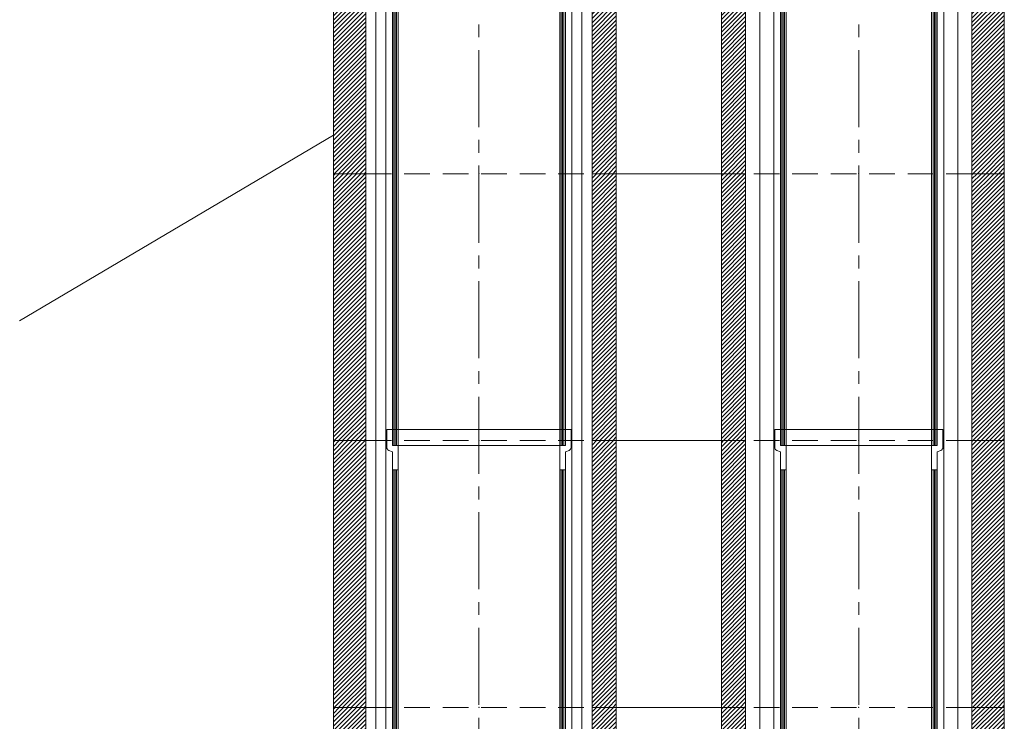
# Model space of a CAD drawing. Units: inches. Extents: x -9806 to 124864, y -32413 to 522.
# Drawn here: x 106822 to 108040, y -16930 to -16063 of the extents above; entities that cross this region are included whole.
import ezdxf

# ---------------------------------------------------------------- set-up
doc = ezdxf.new("R2010")
doc.units = ezdxf.units.IN
doc.header["$MEASUREMENT"] = 0
doc.linetypes.add('CENTER2', pattern=[28.575, 19.05, -3.175, 3.175, -3.175])
doc.linetypes.add('HIDDEN', pattern=[9.525, 6.35, -3.175])
doc.layers.add('1', color=162, linetype='Continuous', lineweight=0, plot=False)
doc.layers.add('2', color=2, linetype='Continuous', lineweight=0, plot=False)
for name, color, linetype, lineweight in [('hrubá', 1, 'Continuous', 0), ('os', 2, 'CENTER2', 0), ('skrytá', 252, 'HIDDEN', 0), ('tenká', 253, 'Continuous', 0), ('tepizol', 3, 'BATTING', 0), ('šrafy', 252, 'Continuous', 0)]:
    doc.layers.add(name, color=color, linetype=linetype, lineweight=lineweight)
doc.linetypes.add('BATTING', pattern='A,0,-2.54,[134,ltypeshp.shx,S=2.54,R=0,X=-2.54,Y=0],-5.08,[134,ltypeshp.shx,S=2.54,R=180,X=2.54,Y=0],-2.54', length=10.16)
pattern_1 = [(45, (22.3483, 156.4653), (-2.616295, 2.616295), [])]
pattern_2 = [(45, (329.808, 139.9545), (-2.616295, 2.616295), [])]

# ---------------------------------------------------------------- blocks, each defined once
blk = doc.blocks.new('tvárnica 200 L 180_22')
at = {"layer": 'tenká'}
h = blk.add_hatch(dxfattribs=at)
h.set_pattern_fill('HATCH', color=256, style=0, pattern_type=2)
h.set_pattern_definition(pattern_1)
h.paths.add_polyline_path([(30, 0), (30, 330), (0, 330), (0, 0)])
h = blk.add_hatch(dxfattribs=at)
h.set_pattern_fill('HATCH', color=256, style=0, pattern_type=2)
h.set_pattern_definition(pattern_2)
h.paths.add_polyline_path([(350, 330), (310, 330), (310, 0), (350, 0)])
at = {"layer": '1', "ltscale": 5}
for p in [(-300, 330), (170, 330), (-300, 0), (170, 0)]:
    blk.add_point(p, dxfattribs=at)
at = {"layer": 'hrubá', "ltscale": 5}
for p, q in [((-480, 330), (-480, 0)), ((-130, 330), (-130, 0)), ((0, 330), (0, 0)), ((350, 330), (350, 0))]:
    blk.add_line(p, q, dxfattribs=at)
at = {"layer": 'skrytá', "ltscale": 5}
for p, q in [((-440, 330), (-160, 330)), ((310, 330), (30, 330)), ((-440, 0), (-160, 0)), ((310, 0), (30, 0))]:
    blk.add_line(p, q, dxfattribs=at)
at = {"layer": 'tenká', "ltscale": 5}
for p, q in [((-480, 330), (-440, 330)), ((-440, 0), (-440, 330)), ((-415, 0), (-415, 330)), ((-185, 0), (-185, 330)), ((-160, 0), (-160, 330)), ((-160, 330), (-130, 330)), ((30, 330), (0, 330)), ((30, 0), (30, 330)), ((65, 330), (65, 0)), ((275, 0), (275, 330)), ((310, 0), (310, 330)), ((350, 330), (310, 330)), ((-160, 0), (-130, 0)), ((30, 0), (0, 0)), ((-480, 0), (-440, 0)), ((350, 0), (310, 0))]:
    blk.add_line(p, q, dxfattribs=at)
at = {"layer": 'tenká'}
for p, q in [((-130, 330), (0, 330)), ((-130, 0), (0, 0))]:
    blk.add_line(p, q, dxfattribs=at)
at = {"layer": 'tepizol', "ltscale": 1.2}
for p, q in [((-427.5, 0), (-427.5, 330)), ((-172.5, 0), (-172.5, 330))]:
    blk.add_line(p, q, dxfattribs=at)
at = {"layer": 'tepizol', "ltscale": 1.7}
for p, q in [((47.5, 330), (47.5, 0)), ((292.5, 330), (292.5, 0))]:
    blk.add_line(p, q, dxfattribs=at)
at = {"layer": 'šrafy', "ltscale": 5}
for p, q in [((-480, 290.9), (-440.9, 330)), ((-480, 296.2), (-446.2, 330)), ((-480, 301.5), (-451.5, 330)), ((-480, 306.8), (-456.8, 330)), ((-480, 312.1), (-462.1, 330)), ((-480, 317.4), (-467.4, 330)), ((-480, 322.7), (-472.7, 330)), ((-480, 328), (-478, 330)), ((-160, 303.3), (-133.3, 330)), ((-160, 308.6), (-138.6, 330)), ((-160, 313.9), (-143.9, 330)), ((-160, 319.2), (-149.2, 330)), ((-160, 324.5), (-154.5, 330)), ((-160, 329.8), (-159.8, 330)), ((-480, 285.6), (-440, 325.6)), ((-480, 280.3), (-440, 320.3)), ((-160, 298), (-130, 328)), ((-160, 292.7), (-130, 322.7)), ((-160, 287.4), (-130, 317.4)), ((-480, 275), (-440, 315)), ((-480, 269.6), (-440, 309.6)), ((-160, 282.1), (-130, 312.1)), ((-160, 276.8), (-130, 306.8)), ((-480, 264.3), (-440, 304.3)), ((-480, 259), (-440, 299)), ((-480, 253.7), (-440, 293.7)), ((-160, 271.4), (-130, 301.4)), ((-160, 266.1), (-130, 296.1)), ((-480, 248.4), (-440, 288.4)), ((-480, 243.1), (-440, 283.1)), ((-160, 260.8), (-130, 290.8)), ((-160, 255.5), (-130, 285.5)), ((-160, 250.2), (-130, 280.2)), ((-480, 237.8), (-440, 277.8)), ((-480, 232.5), (-440, 272.5)), ((-160, 244.9), (-130, 274.9)), ((-160, 239.6), (-130, 269.6)), ((-480, 227.2), (-440, 267.2)), ((-480, 221.9), (-440, 261.9)), ((-480, 216.6), (-440, 256.6)), ((-160, 234.3), (-130, 264.3)), ((-160, 229), (-130, 259)), ((-480, 211.3), (-440, 251.3)), ((-480, 206), (-440, 246)), ((-160, 223.7), (-130, 253.7)), ((-160, 218.4), (-130, 248.4)), ((-480, 200.7), (-440, 240.7)), ((-480, 195.4), (-440, 235.4)), ((-160, 213.1), (-130, 243.1)), ((-160, 207.8), (-130, 237.8)), ((-160, 202.5), (-130, 232.5)), ((-480, 190.1), (-440, 230.1)), ((-480, 184.8), (-440, 224.8)), ((-480, 179.5), (-440, 219.5)), ((-160, 197.2), (-130, 227.2)), ((-160, 191.9), (-130, 221.9)), ((-480, 174.2), (-440, 214.2)), ((-480, 168.9), (-440, 208.9)), ((-160, 186.6), (-130, 216.6)), ((-160, 181.3), (-130, 211.3)), ((-480, 163.6), (-440, 203.6)), ((-480, 158.3), (-440, 198.3)), ((-160, 176), (-130, 206)), ((-160, 170.7), (-130, 200.7)), ((-160, 165.4), (-130, 195.4)), ((-480, 153), (-440, 193)), ((-480, 147.7), (-440, 187.7)), ((-160, 160.1), (-130, 190.1)), ((-160, 154.8), (-130, 184.8)), ((-480, 142.4), (-440, 182.4)), ((-480, 137.1), (-440, 177.1)), ((-480, 131.8), (-440, 171.8)), ((-160, 149.5), (-130, 179.5)), ((-160, 144.2), (-130, 174.2)), ((-480, 126.5), (-440, 166.5)), ((-480, 121.2), (-440, 161.2)), ((-160, 138.9), (-130, 168.9)), ((-160, 133.6), (-130, 163.6)), ((-480, 115.9), (-440, 155.9)), ((-480, 110.5), (-440, 150.5)), ((-160, 128.3), (-130, 158.3)), ((-160, 123), (-130, 153)), ((-160, 117.7), (-130, 147.7)), ((-480, 105.2), (-440, 145.2)), ((-480, 99.9), (-440, 139.9)), ((-480, 94.6), (-440, 134.6)), ((-160, 112.4), (-130, 142.4)), ((-160, 107), (-130, 137)), ((-480, 89.3), (-440, 129.3)), ((-480, 84), (-440, 124)), ((-160, 101.7), (-130, 131.7)), ((-160, 96.4), (-130, 126.4)), ((-480, 78.7), (-440, 118.7)), ((-480, 73.4), (-440, 113.4)), ((-160, 91.1), (-130, 121.1)), ((-160, 85.8), (-130, 115.8)), ((-160, 80.5), (-130, 110.5)), ((-480, 68.1), (-440, 108.1)), ((-480, 62.8), (-440, 102.8)), ((-480, 57.5), (-440, 97.5)), ((-160, 75.2), (-130, 105.2)), ((-160, 69.9), (-130, 99.9)), ((-480, 52.2), (-440, 92.2)), ((-480, 46.9), (-440, 86.9)), ((-160, 64.6), (-130, 94.6)), ((-160, 59.3), (-130, 89.3)), ((-480, 41.6), (-440, 81.6)), ((-480, 36.3), (-440, 76.3)), ((-160, 54), (-130, 84)), ((-160, 48.7), (-130, 78.7)), ((-160, 43.4), (-130, 73.4)), ((-480, 31), (-440, 71)), ((-480, 25.7), (-440, 65.7)), ((-160, 38.1), (-130, 68.1)), ((-160, 32.8), (-130, 62.8)), ((-480, 20.4), (-440, 60.4)), ((-480, 15.1), (-440, 55.1)), ((-480, 9.8), (-440, 49.8)), ((-160, 27.5), (-130, 57.5)), ((-160, 22.2), (-130, 52.2)), ((-480, 4.5), (-440, 44.5)), ((-479.2, 0), (-440, 39.2)), ((-160, 16.9), (-130, 46.9)), ((-160, 11.6), (-130, 41.6)), ((-473.9, 0), (-440, 33.9)), ((-468.6, 0), (-440, 28.6)), ((-160, 6.3), (-130, 36.3)), ((-160, 1), (-130, 31)), ((-155.7, 0), (-130, 25.7)), ((-463.3, 0), (-440, 23.3)), ((-458, 0), (-440, 18)), ((-452.7, 0), (-440, 12.7)), ((-150.4, 0), (-130, 20.4)), ((-145.1, 0), (-130, 15.1)), ((-447.4, 0), (-440, 7.4)), ((-442.1, 0), (-440, 2.1)), ((-139.8, 0), (-130, 9.8)), ((-134.5, 0), (-130, 4.5))]:
    blk.add_line(p, q, dxfattribs=at)
blk = doc.blocks.new('tvárnica 200 L 180_23')
at = {"layer": 'tenká'}
h = blk.add_hatch(dxfattribs=at)
h.set_pattern_fill('HATCH', color=256, style=0, pattern_type=2)
h.set_pattern_definition(pattern_1)
h.paths.add_polyline_path([(30, 0), (30, 330), (0, 330), (0, 0)])
h = blk.add_hatch(dxfattribs=at)
h.set_pattern_fill('HATCH', color=256, style=0, pattern_type=2)
h.set_pattern_definition(pattern_2)
h.paths.add_polyline_path([(350, 330), (310, 330), (310, 0), (350, 0)])
at = {"layer": '1', "ltscale": 5}
for p in [(-300, 330), (170, 330), (-300, 0), (170, 0)]:
    blk.add_point(p, dxfattribs=at)
at = {"layer": 'hrubá', "ltscale": 5}
for p, q in [((-480, 330), (-480, 0)), ((-130, 330), (-130, 0)), ((0, 330), (0, 0)), ((350, 330), (350, 0))]:
    blk.add_line(p, q, dxfattribs=at)
at = {"layer": 'skrytá', "ltscale": 5}
for p, q in [((-440, 330), (-160, 330)), ((310, 330), (30, 330)), ((-440, 0), (-160, 0)), ((310, 0), (30, 0))]:
    blk.add_line(p, q, dxfattribs=at)
at = {"layer": 'tenká', "ltscale": 5}
for p, q in [((-480, 330), (-440, 330)), ((-440, 0), (-440, 330)), ((-415, 0), (-415, 330)), ((-185, 0), (-185, 330)), ((-160, 0), (-160, 330)), ((-160, 330), (-130, 330)), ((30, 330), (0, 330)), ((30, 0), (30, 330)), ((65, 330), (65, 0)), ((275, 0), (275, 330)), ((310, 0), (310, 330)), ((350, 330), (310, 330)), ((-160, 0), (-130, 0)), ((30, 0), (0, 0)), ((-480, 0), (-440, 0)), ((350, 0), (310, 0))]:
    blk.add_line(p, q, dxfattribs=at)
at = {"layer": 'tenká'}
for p, q in [((-130, 330), (0, 330)), ((-130, 0), (0, 0))]:
    blk.add_line(p, q, dxfattribs=at)
at = {"layer": 'tepizol', "ltscale": 1.2}
for p, q in [((-427.5, 0), (-427.5, 330)), ((-172.5, 0), (-172.5, 330))]:
    blk.add_line(p, q, dxfattribs=at)
at = {"layer": 'tepizol', "ltscale": 1.7}
for p, q in [((47.5, 330), (47.5, 0)), ((292.5, 330), (292.5, 0))]:
    blk.add_line(p, q, dxfattribs=at)
at = {"layer": 'šrafy', "ltscale": 5}
for p, q in [((-480, 290.9), (-440.9, 330)), ((-480, 296.2), (-446.2, 330)), ((-480, 301.5), (-451.5, 330)), ((-480, 306.8), (-456.8, 330)), ((-480, 312.1), (-462.1, 330)), ((-480, 317.4), (-467.4, 330)), ((-480, 322.7), (-472.7, 330)), ((-480, 328), (-478, 330)), ((-160, 303.3), (-133.3, 330)), ((-160, 308.6), (-138.6, 330)), ((-160, 313.9), (-143.9, 330)), ((-160, 319.2), (-149.2, 330)), ((-160, 324.5), (-154.5, 330)), ((-160, 329.8), (-159.8, 330)), ((-480, 285.6), (-440, 325.6)), ((-480, 280.3), (-440, 320.3)), ((-160, 298), (-130, 328)), ((-160, 292.7), (-130, 322.7)), ((-160, 287.4), (-130, 317.4)), ((-480, 275), (-440, 315)), ((-480, 269.6), (-440, 309.6)), ((-160, 282.1), (-130, 312.1)), ((-160, 276.8), (-130, 306.8)), ((-480, 264.3), (-440, 304.3)), ((-480, 259), (-440, 299)), ((-480, 253.7), (-440, 293.7)), ((-160, 271.4), (-130, 301.4)), ((-160, 266.1), (-130, 296.1)), ((-480, 248.4), (-440, 288.4)), ((-480, 243.1), (-440, 283.1)), ((-160, 260.8), (-130, 290.8)), ((-160, 255.5), (-130, 285.5)), ((-160, 250.2), (-130, 280.2)), ((-480, 237.8), (-440, 277.8)), ((-480, 232.5), (-440, 272.5)), ((-160, 244.9), (-130, 274.9)), ((-160, 239.6), (-130, 269.6)), ((-480, 227.2), (-440, 267.2)), ((-480, 221.9), (-440, 261.9)), ((-480, 216.6), (-440, 256.6)), ((-160, 234.3), (-130, 264.3)), ((-160, 229), (-130, 259)), ((-480, 211.3), (-440, 251.3)), ((-480, 206), (-440, 246)), ((-160, 223.7), (-130, 253.7)), ((-160, 218.4), (-130, 248.4)), ((-480, 200.7), (-440, 240.7)), ((-480, 195.4), (-440, 235.4)), ((-160, 213.1), (-130, 243.1)), ((-160, 207.8), (-130, 237.8)), ((-160, 202.5), (-130, 232.5)), ((-480, 190.1), (-440, 230.1)), ((-480, 184.8), (-440, 224.8)), ((-480, 179.5), (-440, 219.5)), ((-160, 197.2), (-130, 227.2)), ((-160, 191.9), (-130, 221.9)), ((-480, 174.2), (-440, 214.2)), ((-480, 168.9), (-440, 208.9)), ((-160, 186.6), (-130, 216.6)), ((-160, 181.3), (-130, 211.3)), ((-480, 163.6), (-440, 203.6)), ((-480, 158.3), (-440, 198.3)), ((-160, 176), (-130, 206)), ((-160, 170.7), (-130, 200.7)), ((-160, 165.4), (-130, 195.4)), ((-480, 153), (-440, 193)), ((-480, 147.7), (-440, 187.7)), ((-160, 160.1), (-130, 190.1)), ((-160, 154.8), (-130, 184.8)), ((-480, 142.4), (-440, 182.4)), ((-480, 137.1), (-440, 177.1)), ((-480, 131.8), (-440, 171.8)), ((-160, 149.5), (-130, 179.5)), ((-160, 144.2), (-130, 174.2)), ((-480, 126.5), (-440, 166.5)), ((-480, 121.2), (-440, 161.2)), ((-160, 138.9), (-130, 168.9)), ((-160, 133.6), (-130, 163.6)), ((-480, 115.9), (-440, 155.9)), ((-480, 110.5), (-440, 150.5)), ((-160, 128.3), (-130, 158.3)), ((-160, 123), (-130, 153)), ((-160, 117.7), (-130, 147.7)), ((-480, 105.2), (-440, 145.2)), ((-480, 99.9), (-440, 139.9)), ((-480, 94.6), (-440, 134.6)), ((-160, 112.4), (-130, 142.4)), ((-160, 107), (-130, 137)), ((-480, 89.3), (-440, 129.3)), ((-480, 84), (-440, 124)), ((-160, 101.7), (-130, 131.7)), ((-160, 96.4), (-130, 126.4)), ((-480, 78.7), (-440, 118.7)), ((-480, 73.4), (-440, 113.4)), ((-160, 91.1), (-130, 121.1)), ((-160, 85.8), (-130, 115.8)), ((-160, 80.5), (-130, 110.5)), ((-480, 68.1), (-440, 108.1)), ((-480, 62.8), (-440, 102.8)), ((-480, 57.5), (-440, 97.5)), ((-160, 75.2), (-130, 105.2)), ((-160, 69.9), (-130, 99.9)), ((-480, 52.2), (-440, 92.2)), ((-480, 46.9), (-440, 86.9)), ((-160, 64.6), (-130, 94.6)), ((-160, 59.3), (-130, 89.3)), ((-480, 41.6), (-440, 81.6)), ((-480, 36.3), (-440, 76.3)), ((-160, 54), (-130, 84)), ((-160, 48.7), (-130, 78.7)), ((-160, 43.4), (-130, 73.4)), ((-480, 31), (-440, 71)), ((-480, 25.7), (-440, 65.7)), ((-160, 38.1), (-130, 68.1)), ((-160, 32.8), (-130, 62.8)), ((-480, 20.4), (-440, 60.4)), ((-480, 15.1), (-440, 55.1)), ((-480, 9.8), (-440, 49.8)), ((-160, 27.5), (-130, 57.5)), ((-160, 22.2), (-130, 52.2)), ((-480, 4.5), (-440, 44.5)), ((-479.2, 0), (-440, 39.2)), ((-160, 16.9), (-130, 46.9)), ((-160, 11.6), (-130, 41.6)), ((-473.9, 0), (-440, 33.9)), ((-468.6, 0), (-440, 28.6)), ((-160, 6.3), (-130, 36.3)), ((-160, 1), (-130, 31)), ((-155.7, 0), (-130, 25.7)), ((-463.3, 0), (-440, 23.3)), ((-458, 0), (-440, 18)), ((-452.7, 0), (-440, 12.7)), ((-150.4, 0), (-130, 20.4)), ((-145.1, 0), (-130, 15.1)), ((-447.4, 0), (-440, 7.4)), ((-442.1, 0), (-440, 2.1)), ((-139.8, 0), (-130, 9.8)), ((-134.5, 0), (-130, 4.5))]:
    blk.add_line(p, q, dxfattribs=at)
blk = doc.blocks.new('tvárnica 200 L 180_24')
at = {"layer": 'tenká'}
h = blk.add_hatch(dxfattribs=at)
h.set_pattern_fill('HATCH', color=256, style=0, pattern_type=2)
h.set_pattern_definition(pattern_1)
h.paths.add_polyline_path([(30, 0), (30, 330), (0, 330), (0, 0)])
h = blk.add_hatch(dxfattribs=at)
h.set_pattern_fill('HATCH', color=256, style=0, pattern_type=2)
h.set_pattern_definition(pattern_2)
h.paths.add_polyline_path([(350, 330), (310, 330), (310, 0), (350, 0)])
at = {"layer": '1', "ltscale": 5}
for p in [(-300, 330), (170, 330), (-300, 0), (170, 0)]:
    blk.add_point(p, dxfattribs=at)
at = {"layer": 'hrubá', "ltscale": 5}
for p, q in [((-480, 330), (-480, 0)), ((-130, 330), (-130, 0)), ((0, 330), (0, 0)), ((350, 330), (350, 0))]:
    blk.add_line(p, q, dxfattribs=at)
at = {"layer": 'skrytá', "ltscale": 5}
for p, q in [((-440, 330), (-160, 330)), ((310, 330), (30, 330)), ((-440, 0), (-160, 0)), ((310, 0), (30, 0))]:
    blk.add_line(p, q, dxfattribs=at)
at = {"layer": 'tenká', "ltscale": 5}
for p, q in [((-480, 330), (-440, 330)), ((-440, 0), (-440, 330)), ((-415, 0), (-415, 330)), ((-185, 0), (-185, 330)), ((-160, 0), (-160, 330)), ((-160, 330), (-130, 330)), ((30, 330), (0, 330)), ((30, 0), (30, 330)), ((65, 330), (65, 0)), ((275, 0), (275, 330)), ((310, 0), (310, 330)), ((350, 330), (310, 330)), ((-160, 0), (-130, 0)), ((30, 0), (0, 0)), ((-480, 0), (-440, 0)), ((350, 0), (310, 0))]:
    blk.add_line(p, q, dxfattribs=at)
at = {"layer": 'tenká'}
for p, q in [((-130, 330), (0, 330)), ((-130, 0), (0, 0))]:
    blk.add_line(p, q, dxfattribs=at)
at = {"layer": 'tepizol', "ltscale": 1.2}
for p, q in [((-427.5, 0), (-427.5, 330)), ((-172.5, 0), (-172.5, 330))]:
    blk.add_line(p, q, dxfattribs=at)
at = {"layer": 'tepizol', "ltscale": 1.7}
for p, q in [((47.5, 330), (47.5, 0)), ((292.5, 330), (292.5, 0))]:
    blk.add_line(p, q, dxfattribs=at)
at = {"layer": 'šrafy', "ltscale": 5}
for p, q in [((-480, 290.9), (-440.9, 330)), ((-480, 296.2), (-446.2, 330)), ((-480, 301.5), (-451.5, 330)), ((-480, 306.8), (-456.8, 330)), ((-480, 312.1), (-462.1, 330)), ((-480, 317.4), (-467.4, 330)), ((-480, 322.7), (-472.7, 330)), ((-480, 328), (-478, 330)), ((-160, 303.3), (-133.3, 330)), ((-160, 308.6), (-138.6, 330)), ((-160, 313.9), (-143.9, 330)), ((-160, 319.2), (-149.2, 330)), ((-160, 324.5), (-154.5, 330)), ((-160, 329.8), (-159.8, 330)), ((-480, 285.6), (-440, 325.6)), ((-480, 280.3), (-440, 320.3)), ((-160, 298), (-130, 328)), ((-160, 292.7), (-130, 322.7)), ((-160, 287.4), (-130, 317.4)), ((-480, 275), (-440, 315)), ((-480, 269.6), (-440, 309.6)), ((-160, 282.1), (-130, 312.1)), ((-160, 276.8), (-130, 306.8)), ((-480, 264.3), (-440, 304.3)), ((-480, 259), (-440, 299)), ((-480, 253.7), (-440, 293.7)), ((-160, 271.4), (-130, 301.4)), ((-160, 266.1), (-130, 296.1)), ((-480, 248.4), (-440, 288.4)), ((-480, 243.1), (-440, 283.1)), ((-160, 260.8), (-130, 290.8)), ((-160, 255.5), (-130, 285.5)), ((-160, 250.2), (-130, 280.2)), ((-480, 237.8), (-440, 277.8)), ((-480, 232.5), (-440, 272.5)), ((-160, 244.9), (-130, 274.9)), ((-160, 239.6), (-130, 269.6)), ((-480, 227.2), (-440, 267.2)), ((-480, 221.9), (-440, 261.9)), ((-480, 216.6), (-440, 256.6)), ((-160, 234.3), (-130, 264.3)), ((-160, 229), (-130, 259)), ((-480, 211.3), (-440, 251.3)), ((-480, 206), (-440, 246)), ((-160, 223.7), (-130, 253.7)), ((-160, 218.4), (-130, 248.4)), ((-480, 200.7), (-440, 240.7)), ((-480, 195.4), (-440, 235.4)), ((-160, 213.1), (-130, 243.1)), ((-160, 207.8), (-130, 237.8)), ((-160, 202.5), (-130, 232.5)), ((-480, 190.1), (-440, 230.1)), ((-480, 184.8), (-440, 224.8)), ((-480, 179.5), (-440, 219.5)), ((-160, 197.2), (-130, 227.2)), ((-160, 191.9), (-130, 221.9)), ((-480, 174.2), (-440, 214.2)), ((-480, 168.9), (-440, 208.9)), ((-160, 186.6), (-130, 216.6)), ((-160, 181.3), (-130, 211.3)), ((-480, 163.6), (-440, 203.6)), ((-480, 158.3), (-440, 198.3)), ((-160, 176), (-130, 206)), ((-160, 170.7), (-130, 200.7)), ((-160, 165.4), (-130, 195.4)), ((-480, 153), (-440, 193)), ((-480, 147.7), (-440, 187.7)), ((-160, 160.1), (-130, 190.1)), ((-160, 154.8), (-130, 184.8)), ((-480, 142.4), (-440, 182.4)), ((-480, 137.1), (-440, 177.1)), ((-480, 131.8), (-440, 171.8)), ((-160, 149.5), (-130, 179.5)), ((-160, 144.2), (-130, 174.2)), ((-480, 126.5), (-440, 166.5)), ((-480, 121.2), (-440, 161.2)), ((-160, 138.9), (-130, 168.9)), ((-160, 133.6), (-130, 163.6)), ((-480, 115.9), (-440, 155.9)), ((-480, 110.5), (-440, 150.5)), ((-160, 128.3), (-130, 158.3)), ((-160, 123), (-130, 153)), ((-160, 117.7), (-130, 147.7)), ((-480, 105.2), (-440, 145.2)), ((-480, 99.9), (-440, 139.9)), ((-480, 94.6), (-440, 134.6)), ((-160, 112.4), (-130, 142.4)), ((-160, 107), (-130, 137)), ((-480, 89.3), (-440, 129.3)), ((-480, 84), (-440, 124)), ((-160, 101.7), (-130, 131.7)), ((-160, 96.4), (-130, 126.4)), ((-480, 78.7), (-440, 118.7)), ((-480, 73.4), (-440, 113.4)), ((-160, 91.1), (-130, 121.1)), ((-160, 85.8), (-130, 115.8)), ((-160, 80.5), (-130, 110.5)), ((-480, 68.1), (-440, 108.1)), ((-480, 62.8), (-440, 102.8)), ((-480, 57.5), (-440, 97.5)), ((-160, 75.2), (-130, 105.2)), ((-160, 69.9), (-130, 99.9)), ((-480, 52.2), (-440, 92.2)), ((-480, 46.9), (-440, 86.9)), ((-160, 64.6), (-130, 94.6)), ((-160, 59.3), (-130, 89.3)), ((-480, 41.6), (-440, 81.6)), ((-480, 36.3), (-440, 76.3)), ((-160, 54), (-130, 84)), ((-160, 48.7), (-130, 78.7)), ((-160, 43.4), (-130, 73.4)), ((-480, 31), (-440, 71)), ((-480, 25.7), (-440, 65.7)), ((-160, 38.1), (-130, 68.1)), ((-160, 32.8), (-130, 62.8)), ((-480, 20.4), (-440, 60.4)), ((-480, 15.1), (-440, 55.1)), ((-480, 9.8), (-440, 49.8)), ((-160, 27.5), (-130, 57.5)), ((-160, 22.2), (-130, 52.2)), ((-480, 4.5), (-440, 44.5)), ((-479.2, 0), (-440, 39.2)), ((-160, 16.9), (-130, 46.9)), ((-160, 11.6), (-130, 41.6)), ((-473.9, 0), (-440, 33.9)), ((-468.6, 0), (-440, 28.6)), ((-160, 6.3), (-130, 36.3)), ((-160, 1), (-130, 31)), ((-155.7, 0), (-130, 25.7)), ((-463.3, 0), (-440, 23.3)), ((-458, 0), (-440, 18)), ((-452.7, 0), (-440, 12.7)), ((-150.4, 0), (-130, 20.4)), ((-145.1, 0), (-130, 15.1)), ((-447.4, 0), (-440, 7.4)), ((-442.1, 0), (-440, 2.1)), ((-139.8, 0), (-130, 9.8)), ((-134.5, 0), (-130, 4.5))]:
    blk.add_line(p, q, dxfattribs=at)
blk = doc.blocks.new('tvárnica 200 L 180_25')
at = {"layer": 'tenká'}
h = blk.add_hatch(dxfattribs=at)
h.set_pattern_fill('HATCH', color=256, style=0, pattern_type=2)
h.set_pattern_definition(pattern_1)
h.paths.add_polyline_path([(30, 0), (30, 330), (0, 330), (0, 0)])
h = blk.add_hatch(dxfattribs=at)
h.set_pattern_fill('HATCH', color=256, style=0, pattern_type=2)
h.set_pattern_definition(pattern_2)
h.paths.add_polyline_path([(350, 330), (310, 330), (310, 0), (350, 0)])
at = {"layer": '1', "ltscale": 5}
for p in [(-300, 330), (170, 330), (-300, 0), (170, 0)]:
    blk.add_point(p, dxfattribs=at)
at = {"layer": 'hrubá', "ltscale": 5}
for p, q in [((-480, 330), (-480, 0)), ((-130, 330), (-130, 0)), ((0, 330), (0, 0)), ((350, 330), (350, 0))]:
    blk.add_line(p, q, dxfattribs=at)
at = {"layer": 'skrytá', "ltscale": 5}
for p, q in [((-440, 330), (-160, 330)), ((310, 330), (30, 330)), ((-440, 0), (-160, 0)), ((310, 0), (30, 0))]:
    blk.add_line(p, q, dxfattribs=at)
at = {"layer": 'tenká', "ltscale": 5}
for p, q in [((-480, 330), (-440, 330)), ((-440, 0), (-440, 330)), ((-415, 0), (-415, 330)), ((-185, 0), (-185, 330)), ((-160, 0), (-160, 330)), ((-160, 330), (-130, 330)), ((30, 330), (0, 330)), ((30, 0), (30, 330)), ((65, 330), (65, 0)), ((275, 0), (275, 330)), ((310, 0), (310, 330)), ((350, 330), (310, 330)), ((-160, 0), (-130, 0)), ((30, 0), (0, 0)), ((-480, 0), (-440, 0)), ((350, 0), (310, 0))]:
    blk.add_line(p, q, dxfattribs=at)
at = {"layer": 'tenká'}
for p, q in [((-130, 330), (0, 330)), ((-130, 0), (0, 0))]:
    blk.add_line(p, q, dxfattribs=at)
at = {"layer": 'tepizol', "ltscale": 1.2}
for p, q in [((-427.5, 0), (-427.5, 330)), ((-172.5, 0), (-172.5, 330))]:
    blk.add_line(p, q, dxfattribs=at)
at = {"layer": 'tepizol', "ltscale": 1.7}
for p, q in [((47.5, 330), (47.5, 0)), ((292.5, 330), (292.5, 0))]:
    blk.add_line(p, q, dxfattribs=at)
at = {"layer": 'šrafy', "ltscale": 5}
for p, q in [((-480, 290.9), (-440.9, 330)), ((-480, 296.2), (-446.2, 330)), ((-480, 301.5), (-451.5, 330)), ((-480, 306.8), (-456.8, 330)), ((-480, 312.1), (-462.1, 330)), ((-480, 317.4), (-467.4, 330)), ((-480, 322.7), (-472.7, 330)), ((-480, 328), (-478, 330)), ((-160, 303.3), (-133.3, 330)), ((-160, 308.6), (-138.6, 330)), ((-160, 313.9), (-143.9, 330)), ((-160, 319.2), (-149.2, 330)), ((-160, 324.5), (-154.5, 330)), ((-160, 329.8), (-159.8, 330)), ((-480, 285.6), (-440, 325.6)), ((-480, 280.3), (-440, 320.3)), ((-160, 298), (-130, 328)), ((-160, 292.7), (-130, 322.7)), ((-160, 287.4), (-130, 317.4)), ((-480, 275), (-440, 315)), ((-480, 269.6), (-440, 309.6)), ((-160, 282.1), (-130, 312.1)), ((-160, 276.8), (-130, 306.8)), ((-480, 264.3), (-440, 304.3)), ((-480, 259), (-440, 299)), ((-480, 253.7), (-440, 293.7)), ((-160, 271.4), (-130, 301.4)), ((-160, 266.1), (-130, 296.1)), ((-480, 248.4), (-440, 288.4)), ((-480, 243.1), (-440, 283.1)), ((-160, 260.8), (-130, 290.8)), ((-160, 255.5), (-130, 285.5)), ((-160, 250.2), (-130, 280.2)), ((-480, 237.8), (-440, 277.8)), ((-480, 232.5), (-440, 272.5)), ((-160, 244.9), (-130, 274.9)), ((-160, 239.6), (-130, 269.6)), ((-480, 227.2), (-440, 267.2)), ((-480, 221.9), (-440, 261.9)), ((-480, 216.6), (-440, 256.6)), ((-160, 234.3), (-130, 264.3)), ((-160, 229), (-130, 259)), ((-480, 211.3), (-440, 251.3)), ((-480, 206), (-440, 246)), ((-160, 223.7), (-130, 253.7)), ((-160, 218.4), (-130, 248.4)), ((-480, 200.7), (-440, 240.7)), ((-480, 195.4), (-440, 235.4)), ((-160, 213.1), (-130, 243.1)), ((-160, 207.8), (-130, 237.8)), ((-160, 202.5), (-130, 232.5)), ((-480, 190.1), (-440, 230.1)), ((-480, 184.8), (-440, 224.8)), ((-480, 179.5), (-440, 219.5)), ((-160, 197.2), (-130, 227.2)), ((-160, 191.9), (-130, 221.9)), ((-480, 174.2), (-440, 214.2)), ((-480, 168.9), (-440, 208.9)), ((-160, 186.6), (-130, 216.6)), ((-160, 181.3), (-130, 211.3)), ((-480, 163.6), (-440, 203.6)), ((-480, 158.3), (-440, 198.3)), ((-160, 176), (-130, 206)), ((-160, 170.7), (-130, 200.7)), ((-160, 165.4), (-130, 195.4)), ((-480, 153), (-440, 193)), ((-480, 147.7), (-440, 187.7)), ((-160, 160.1), (-130, 190.1)), ((-160, 154.8), (-130, 184.8)), ((-480, 142.4), (-440, 182.4)), ((-480, 137.1), (-440, 177.1)), ((-480, 131.8), (-440, 171.8)), ((-160, 149.5), (-130, 179.5)), ((-160, 144.2), (-130, 174.2)), ((-480, 126.5), (-440, 166.5)), ((-480, 121.2), (-440, 161.2)), ((-160, 138.9), (-130, 168.9)), ((-160, 133.6), (-130, 163.6)), ((-480, 115.9), (-440, 155.9)), ((-480, 110.5), (-440, 150.5)), ((-160, 128.3), (-130, 158.3)), ((-160, 123), (-130, 153)), ((-160, 117.7), (-130, 147.7)), ((-480, 105.2), (-440, 145.2)), ((-480, 99.9), (-440, 139.9)), ((-480, 94.6), (-440, 134.6)), ((-160, 112.4), (-130, 142.4)), ((-160, 107), (-130, 137)), ((-480, 89.3), (-440, 129.3)), ((-480, 84), (-440, 124)), ((-160, 101.7), (-130, 131.7)), ((-160, 96.4), (-130, 126.4)), ((-480, 78.7), (-440, 118.7)), ((-480, 73.4), (-440, 113.4)), ((-160, 91.1), (-130, 121.1)), ((-160, 85.8), (-130, 115.8)), ((-160, 80.5), (-130, 110.5)), ((-480, 68.1), (-440, 108.1)), ((-480, 62.8), (-440, 102.8)), ((-480, 57.5), (-440, 97.5)), ((-160, 75.2), (-130, 105.2)), ((-160, 69.9), (-130, 99.9)), ((-480, 52.2), (-440, 92.2)), ((-480, 46.9), (-440, 86.9)), ((-160, 64.6), (-130, 94.6)), ((-160, 59.3), (-130, 89.3)), ((-480, 41.6), (-440, 81.6)), ((-480, 36.3), (-440, 76.3)), ((-160, 54), (-130, 84)), ((-160, 48.7), (-130, 78.7)), ((-160, 43.4), (-130, 73.4)), ((-480, 31), (-440, 71)), ((-480, 25.7), (-440, 65.7)), ((-160, 38.1), (-130, 68.1)), ((-160, 32.8), (-130, 62.8)), ((-480, 20.4), (-440, 60.4)), ((-480, 15.1), (-440, 55.1)), ((-480, 9.8), (-440, 49.8)), ((-160, 27.5), (-130, 57.5)), ((-160, 22.2), (-130, 52.2)), ((-480, 4.5), (-440, 44.5)), ((-479.2, 0), (-440, 39.2)), ((-160, 16.9), (-130, 46.9)), ((-160, 11.6), (-130, 41.6)), ((-473.9, 0), (-440, 33.9)), ((-468.6, 0), (-440, 28.6)), ((-160, 6.3), (-130, 36.3)), ((-160, 1), (-130, 31)), ((-155.7, 0), (-130, 25.7)), ((-463.3, 0), (-440, 23.3)), ((-458, 0), (-440, 18)), ((-452.7, 0), (-440, 12.7)), ((-150.4, 0), (-130, 20.4)), ((-145.1, 0), (-130, 15.1)), ((-447.4, 0), (-440, 7.4)), ((-442.1, 0), (-440, 2.1)), ((-139.8, 0), (-130, 9.8)), ((-134.5, 0), (-130, 4.5))]:
    blk.add_line(p, q, dxfattribs=at)
blk = doc.blocks.new('švA20 2')
at = {"layer": '2', "ltscale": 5}
for p in [(0, 660), (0, 0)]:
    blk.add_point(p, dxfattribs=at)
at = {"layer": 'tenká', "ltscale": 5}
for p, q in [((114, 680), (-114, 680)), ((-114, 680), (-114, 657.8)), ((-107, 680), (-107, 660)), ((107, 680), (107, 660)), ((114, 680), (114, 657.8)), ((-100, 660), (-107, 660)), ((-100, 660), (-106.5, 660)), ((100, 660), (-100, 660)), ((-100, 660), (-100, 0)), ((100, 660), (100, 0)), ((106.5, 660), (100, 660)), ((107, 660), (100, 660)), ((-111.5, 654.1), (-107, 652.5)), ((-107, 652.5), (-107, 0)), ((111.5, 654.1), (107, 652.5)), ((107, 652.5), (107, 0)), ((-107, 630), (-100, 630)), ((-105.1, 630), (-105.1, 0)), ((-103.5, 630), (-103.5, 0)), ((-101.9, 630), (-101.9, 0)), ((107, 630), (100, 630)), ((101.9, 630), (101.9, 0)), ((103.5, 630), (103.5, 0)), ((105.1, 630), (105.1, 0)), ((-107, 0), (-100, 0)), ((100, 0), (-100, 0)), ((107, 0), (100, 0))]:
    blk.add_line(p, q, dxfattribs=at)
for centre, start, end in [((-110, 657.8), 180, 248.1986), ((110, 657.8), 291.8014, 0)]:
    blk.add_arc(centre, 4, start, end, dxfattribs=at)
blk = doc.blocks.new('vložka UNI 200 660mm')
at = {"layer": '2'}
blk.add_blockref('švA20 2', (0, 0), dxfattribs=at)
blk = doc.blocks.new('švA18 2')
at = {"layer": '2', "ltscale": 5}
for p in [(0, 660), (0, 0)]:
    blk.add_point(p, dxfattribs=at)
at = {"layer": 'tenká', "ltscale": 5}
for p, q in [((104, 680), (-104, 680)), ((-104, 680), (-104, 657.8)), ((-97, 680), (-97, 660)), ((97, 680), (97, 660)), ((104, 680), (104, 657.8)), ((-90, 660), (-97, 660)), ((-90, 660), (-96.5, 660)), ((90, 660), (-90, 660)), ((-90, 660), (-90, 0)), ((90, 660), (90, 0)), ((96.5, 660), (90, 660)), ((97, 660), (90, 660)), ((-101.5, 654.1), (-97, 652.5)), ((-97, 652.5), (-97, 0)), ((101.5, 654.1), (97, 652.5)), ((97, 652.5), (97, 0)), ((-97, 630), (-90, 630)), ((-95.1, 630), (-95.1, 0)), ((-93.5, 630), (-93.5, 0)), ((-91.9, 630), (-91.9, 0)), ((97, 630), (90, 630)), ((91.9, 630), (91.9, 0)), ((93.5, 630), (93.5, 0)), ((95.1, 630), (95.1, 0)), ((-97, 0), (-90, 0)), ((90, 0), (-90, 0)), ((97, 0), (90, 0))]:
    blk.add_line(p, q, dxfattribs=at)
for centre, start, end in [((-100, 657.8), 180, 248.1986), ((100, 657.8), 291.8014, 0)]:
    blk.add_arc(centre, 4, start, end, dxfattribs=at)
blk = doc.blocks.new('vložka UNI 180 660mm')
at = {"layer": 'hrubá'}
blk.add_blockref('švA18 2', (0, 0), dxfattribs=at)

msp = doc.modelspace()

# ---------------------------------------------------------------- linework, layer by layer
at = {"layer": 'os', "ltscale": 5}
for p, q in [((107390.3, -20053), (107390.3, -14353)), ((107860.3, -20053), (107860.3, -14353))]:
    msp.add_line(p, q, dxfattribs=at)
at = {"layer": 'tenká', "ltscale": 5}
msp.add_line((106822.1, -16434.7), (107210.2, -16205.3), dxfattribs=at)

# ---------------------------------------------------------------- block references
at = {"layer": '2'}
for p in [(107390.3, -16589.2), (107390.3, -17249.2)]:
    msp.add_blockref('vložka UNI 200 660mm', p, dxfattribs=at)
at = {"layer": 'hrubá'}
for p in [(107860.3, -16589.2), (107860.3, -17249.2)]:
    msp.add_blockref('vložka UNI 180 660mm', p, dxfattribs=at)
at = {"layer": 'tenká', "ltscale": 5}
for name, p in [('tvárnica 200 L 180_25', (107690.3, -16253)), ('tvárnica 200 L 180_24', (107690.3, -16583)), ('tvárnica 200 L 180_23', (107690.3, -16913)), ('tvárnica 200 L 180_22', (107690.3, -17243))]:
    msp.add_blockref(name, p, dxfattribs=at)

doc.saveas('drawing.dxf')
